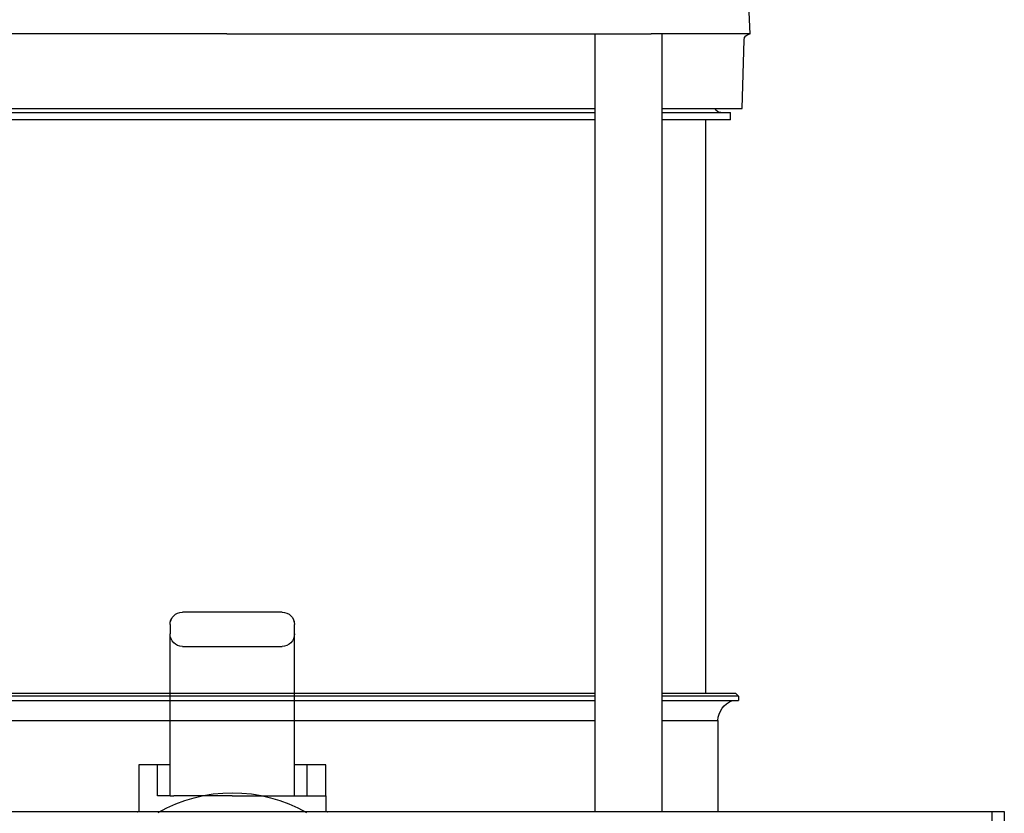
# Model space of a CAD drawing. Units: millimetres. Extents: x -1333 to 2770, y -1669 to 1767.
# Drawn here: x 394 to 553, y -428 to -301 of the extents above; entities that cross this region are included whole.
import ezdxf

# ---------------------------------------------------------------- set-up
doc = ezdxf.new("R2010")
doc.units = ezdxf.units.MM
doc.layers.add('BM_Visible', color=7, linetype='Continuous')

msp = doc.modelspace()

# ---------------------------------------------------------------- linework, layer by layer
at = {"layer": 'BM_Visible'}
for p, q in [((511.77, -302.97), (511, -288.39)), ((427.68, -302.97), (361.28, -302.97)), ((429.45, -302.97), (495.85, -302.97)), ((486.8, -302.97), (486.8, -427.87)), ((508.38, -302.97), (495.85, -302.97)), ((497.6, -427.87), (497.6, -302.97)), ((511.76, -302.97), (508.38, -302.97)), ((510.48, -314.97), (510.77, -303.94)), ((370.33, -314.97), (486.8, -314.97)), ((370.33, -315.57), (486.8, -315.57)), ((497.6, -314.97), (510.48, -314.97)), ((497.6, -315.57), (508.57, -315.57)), ((508.57, -316.77), (508.57, -315.57)), ((486.8, -316.77), (370.33, -316.77)), ((508.57, -316.77), (497.6, -316.77)), ((504.57, -316.77), (504.57, -408.82)), ((436.57, -395.82), (420.57, -395.82)), ((418.57, -397.82), (418.57, -399.32)), ((438.57, -399.32), (438.57, -397.82)), ((418.57, -425.32), (418.57, -399.32)), ((438.57, -425.32), (438.57, -399.32)), ((420.57, -401.32), (436.57, -401.32)), ((370.33, -408.82), (428.57, -408.82)), ((428.57, -409.32), (370.33, -409.32)), ((428.57, -408.82), (486.8, -408.82)), ((486.8, -409.32), (428.57, -409.32)), ((497.6, -408.82), (509.37, -408.82)), ((509.87, -409.32), (497.6, -409.32)), ((509.87, -409.32), (509.37, -408.82)), ((509.87, -409.32), (509.87, -410.03)), ((370.33, -410.03), (428.57, -410.03)), ((428.57, -410.03), (486.8, -410.03)), ((497.6, -410.03), (509.87, -410.03)), ((506.57, -413.22), (506.57, -427.87)), ((413.57, -420.32), (413.57, -427.87)), ((416.57, -425.32), (416.57, -420.32)), ((440.57, -425.32), (440.57, -420.32)), ((443.57, -420.32), (440.57, -420.32)), ((418.57, -425.32), (419.16, -425.32)), ((437.97, -425.32), (438.57, -425.32)), ((443.57, -425.32), (443.57, -427.87)), ((552.57, -427.87), (19.07, -427.87)), ((550.57, -427.87), (550.57, -472.32)), ((552.57, -472.32), (552.57, -427.87))]:
    msp.add_line(p, q, dxfattribs=at)
at = {"layer": 'BM_Visible', "extrusion": (-6.12323e-17, 0, -1)}
msp.add_arc((-511.77, -303.97), 1, 1.5, 89.7619, dxfattribs=at)
at = {"layer": 'BM_Visible', "extrusion": (1.22465e-16, 0, -1)}
for centre, radius, start, end in [((-507.02, -314.57), 1, 270.0002, 336.4213), ((-420.57, -397.82), 2, 0, 90), ((-420.56, -397.82), 2, 14.803, 30.0016), ((-436.57, -397.82), 2, 90, 180), ((-436.57, -397.82), 2, 149.998, 165.1973), ((-420.57, -399.32), 2, 270, 0), ((-436.57, -399.32), 2, 180, 270), ((-428.57, -448.82), 24, 60.1799, 119.8201)]:
    msp.add_arc(centre, radius, start, end, dxfattribs=at)
at = {"layer": 'BM_Visible', "extrusion": (1.22465e-16, -1.63268e-16, -1)}
msp.add_arc((-510.07, -413.32), 3.5, 1.7143, 70.3975, dxfattribs=at)
at = {"layer": 'BM_Visible'}
for points, degree, knots in [([(427.68, -302.97), (427.85, -302.97), (428.03, -302.97), (428.21, -302.97), (428.39, -302.97), (428.74, -302.97), (428.92, -302.97), (429.1, -302.97), (429.28, -302.97), (429.45, -302.97)], 5, [0, 0, 0, 0, 0, 0, 0.5, 0.5, 0.5, 0.5, 1, 1, 1, 1, 1, 1]), ([(511.77, -302.97), (511.77, -302.97), (511.77, -302.97), (511.76, -302.97), (511.76, -302.97), (511.76, -302.97), (511.76, -302.97), (511.76, -302.97)], 3, [0, 0, 0, 0, 0.285714, 0.428571, 0.571429, 0.714286, 1, 1, 1, 1]), ([(370.33, -413.22), (371.32, -413.22), (372.35, -413.22), (380.63, -413.22), (389.28, -413.22), (408.15, -413.22), (418.35, -413.22), (428.57, -413.22)], 3, [0.4633131, 0.4633131, 0.4633131, 0.4633131, 0.5, 0.5, 0.75, 0.75, 1, 1, 1, 1]), ([(428.57, -413.22), (438.78, -413.22), (448.98, -413.22), (467.85, -413.22), (476.5, -413.22), (484.78, -413.22), (485.81, -413.22), (486.8, -413.22)], 3, [0, 0, 0, 0, 0.25, 0.25, 0.5, 0.5, 0.5366869, 0.5366869, 0.5366869, 0.5366869]), ([(497.6, -413.22), (498.46, -413.22), (499.74, -413.22), (501.45, -413.22), (502.73, -413.22), (504.43, -413.22), (505.71, -413.22), (506.57, -413.22)], 3, [0.6918641, 0.6918641, 0.6918641, 0.6918641, 0.7799029, 0.8239223, 0.8679417, 0.9119612, 1, 1, 1, 1]), ([(416.57, -420.32), (416.43, -420.32), (416.24, -420.32), (416.05, -420.32), (415.93, -420.32), (415.78, -420.32), (415.56, -420.32), (415.36, -420.32), (415.25, -420.32), (415.17, -420.32), (415.11, -420.32), (415, -420.32), (414.84, -420.32), (414.63, -420.32), (414.45, -420.32), (414.32, -420.32), (414.26, -420.32), (414.22, -420.32), (414.19, -420.32), (414.12, -420.32), (414.05, -420.32), (413.99, -420.32), (413.95, -420.32), (413.9, -420.32), (413.84, -420.32), (413.76, -420.32), (413.7, -420.32), (413.67, -420.32), (413.63, -420.32), (413.59, -420.32), (413.56, -420.32), (413.57, -420.32), (413.57, -420.32)], 3, [2.4980915, 2.4980915, 2.4980915, 2.4980915, 2.5404212, 2.5615861, 2.5615861, 2.5827509, 2.6144982, 2.6462454, 2.6621191, 2.6621191, 2.6779927, 2.6885751, 2.7097399, 2.7520696, 2.7943993, 2.8155641, 2.8261466, 2.8340834, 2.8420202, 2.8526026, 2.8790587, 2.9002235, 2.9002235, 2.9213883, 2.9425532, 2.963718, 3.0060477, 3.0272125, 3.0272125, 3.0695422, 3.1330367, 3.1753664, 3.1753664, 3.1753664, 3.1753664]), ([(418.57, -420.32), (418.37, -420.32), (418.09, -420.32), (417.71, -420.32), (417.42, -420.32), (417.04, -420.32), (416.76, -420.32), (416.57, -420.32)], 3, [-0.5954269, -0.5954269, -0.5954269, -0.5954269, -0.425305, -0.340244, -0.255183, -0.170122, 0, 0, 0, 0]), ([(440.57, -420.32), (440.37, -420.32), (440.09, -420.32), (439.71, -420.32), (439.42, -420.32), (439.04, -420.32), (438.76, -420.32), (438.57, -420.32)], 3, [-3.1415927, -3.1415927, -3.1415927, -3.1415927, -2.9714707, -2.8864097, -2.8013487, -2.7162877, -2.5461657, -2.5461657, -2.5461657, -2.5461657]), ([(438.57, -425.32), (439.04, -425.32), (439.76, -425.32), (440.71, -425.32), (441.42, -425.32), (442.37, -425.32), (443.09, -425.32), (443.57, -425.32)], 3, [1.5707963, 1.5707963, 1.5707963, 1.5707963, 1.8102794, 1.9300209, 2.0497625, 2.169504, 2.408987, 2.408987, 2.408987, 2.408987])]:
    msp.add_open_spline(points, degree=degree, knots=knots, dxfattribs=at)
msp.add_open_spline([(443.57, -425.32), (443.57, -420.32)], degree=1, dxfattribs=at)
for points, weights in [([(418.57, -425.32), (417.46, -425.32), (416.57, -425.32)], [0.854215066613, 0.85186446317, 0.857864376269]), ([(428.57, -425.32), (423.28, -425.32), (419.16, -425.32)], [1, 0.872552539295, 0.856018231895]), ([(428.57, -425.32), (433.85, -425.32), (437.97, -425.32)], [1, 0.872552541363, 0.856018232432]), ([(413.29, -427.87), (413.43, -427.83), (413.57, -427.78)], [0.865965348386, 0.865647696146, 0.865338173402]), ([(443.57, -427.78), (443.7, -427.83), (443.84, -427.87)], [0.891522786981, 0.892095343962, 0.892676534778])]:
    msp.add_rational_spline(points, weights, degree=2, dxfattribs=at)

doc.saveas('drawing.dxf')
